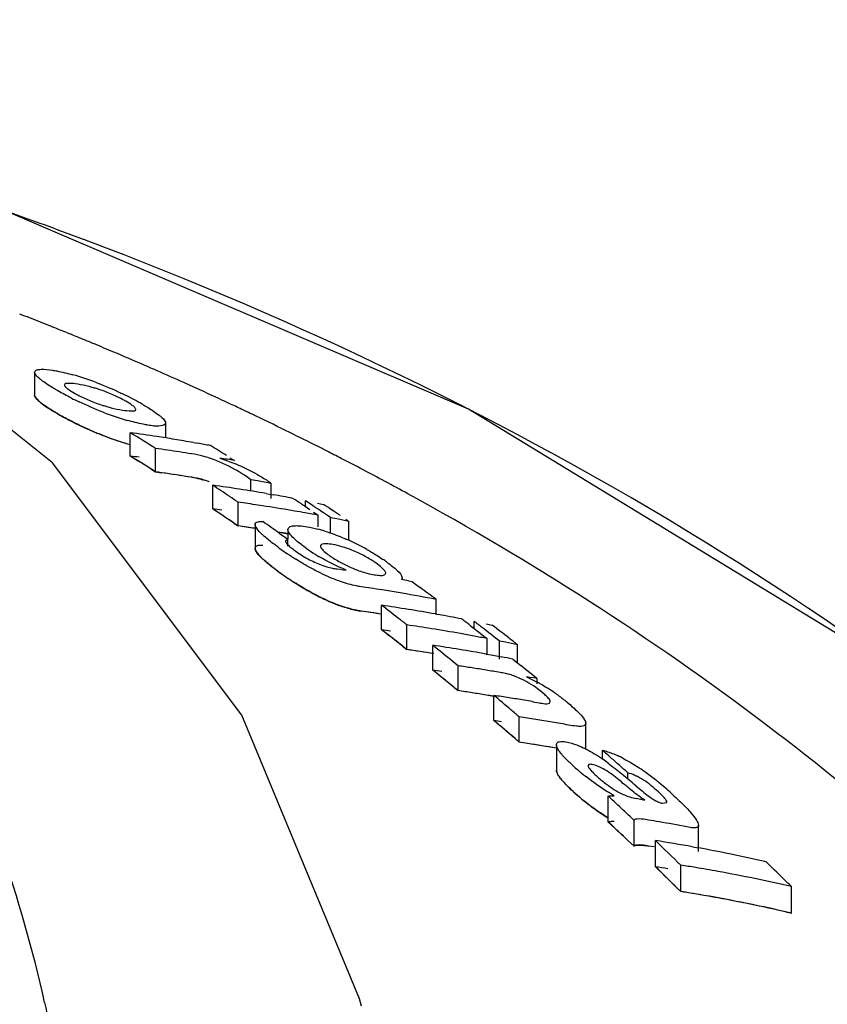
# Model space of a CAD drawing. Units: millimetres. Extents: x 14169 to 19008, y 8226 to 14920.
# Drawn here: x 15027 to 15046, y 13754 to 13777 of the extents above; entities that cross this region are included whole.
import ezdxf

# ---------------------------------------------------------------- set-up
doc = ezdxf.new("R2010")
doc.units = ezdxf.units.MM
doc.layers.add('COTAS', color=7, linetype='Continuous')
doc.styles.add('ARIAL', font='arial.ttf')
doc.dimstyles.new('Diseño_PlanosFabricacion', dxfattribs={"dimscale": 0.8, "dimtxt": 50, "dimasz": 50, "dimexe": 7, "dimexo": 7, "dimgap": 20, "dimtad": 1, "dimtih": 1, "dimtoh": 1, "dimdec": 0, "dimzin": 1, "dimdsep": 46, "dimtxsty": 'ARIAL', "dimcen": 15, "dimadec": 0, "dimazin": 0, "dimtp": 0.05, "dimtm": 0.05, "dimtfac": 1, "dimtdec": 0, "dimtofl": 0, "dimtmove": 0, "dimatfit": 3, "dimfxl": 0, "dimtolj": 1, "dimarcsym": 0})

# ---------------------------------------------------------------- blocks, each defined once
blk = doc.blocks.new('*D3')
at = {"layer": 'COTAS', "color": 0, "lineweight": -2}
for p, q in [((14969.252, 13796.897), (14617.397, 13796.897)), ((14622.997, 13756.897), (14622.997, 13113.431)), ((14622.997, 12476.347), (14622.997, 13040.558)), ((15063.102, 12436.347), (14617.397, 12436.347))]:
    blk.add_line(p, q, dxfattribs=at)
at = {"layer": 'COTAS', "color": 0}
for points in [[(14616.33, 13756.897), (14629.664, 13756.897), (14622.997, 13796.897)], [(14616.33, 12476.347), (14629.664, 12476.347), (14622.997, 12436.347)]]:
    blk.add_solid(points, dxfattribs=at)
at = {"layer": 'Defpoints', "color": 0}
for p in [(14974.852, 13796.897), (14622.997, 12436.347), (15068.702, 12436.347)]:
    blk.add_point(p, dxfattribs=at)
at = {"layer": 'COTAS', "color": 0, "insert": (14622.997, 13076.995), "char_height": 40, "attachment_point": 5, "style": 'ARIAL'}
blk.add_mtext('\\A1;1361 mm', dxfattribs=at)

msp = doc.modelspace()

# ---------------------------------------------------------------- linework, layer by layer
at = {"color": 7, "linetype": 'Continuous'}
for p, q in [((15027.515, 13766.448), (15021.69, 13771.09)), ((15029.999, 13768.627), (15029.913, 13768.665)), ((15027.092, 13768.595), (15027.092, 13768.051)), ((15032.157, 13767.642), (15032.04, 13767.697)), ((15030.197, 13767.036), (15030.197, 13767.39)), ((15029.356, 13766.608), (15029.356, 13767.161)), ((15029.957, 13766.233), (15029.957, 13766.789)), ((15030.86, 13766.927), (15030.955, 13766.911)), ((15031.721, 13766.568), (15031.827, 13766.501)), ((15034.497, 13766.48), (15034.401, 13766.53)), ((15032.002, 13760.467), (15027.515, 13766.448)), ((15032.212, 13765.78), (15032.212, 13766.048)), ((15032.374, 13766.019), (15032.212, 13766.048)), ((15031.313, 13765.355), (15031.313, 13765.916)), ((15032.697, 13765.606), (15032.697, 13765.96)), ((15032.581, 13765.719), (15032.652, 13765.707)), ((15032.652, 13765.707), (15032.75, 13765.69)), ((15031.913, 13764.952), (15031.913, 13765.515)), ((15032.494, 13765.43), (15032.382, 13765.447)), ((15033.414, 13765.473), (15033.507, 13765.41)), ((15033.507, 13765.41), (15033.507, 13765.55)), ((15033.643, 13765.46), (15033.507, 13765.55)), ((15033.507, 13765.41), (15033.614, 13765.339)), ((15033.708, 13765.416), (15033.643, 13765.46)), ((15033.794, 13765.493), (15033.869, 13765.478)), ((15033.869, 13765.478), (15033.937, 13765.464)), ((15033.704, 13765.278), (15033.813, 13765.204)), ((15033.813, 13764.934), (15033.813, 13765.204)), ((15034.107, 13764.777), (15034.107, 13765.147)), ((15034.251, 13765.119), (15034.107, 13765.147)), ((15034.465, 13765.11), (15034.538, 13765.06)), ((15032.315, 13764.992), (15032.315, 13764.425)), ((15034.538, 13764.607), (15034.538, 13765.06)), ((15032.897, 13764.777), (15032.985, 13764.715)), ((15032.985, 13764.715), (15033.095, 13764.637)), ((15033.093, 13764.869), (15033.093, 13764.637)), ((15033.095, 13764.637), (15033.038, 13764.595)), ((15033.095, 13764.476), (15033.095, 13764.637)), ((15034.258, 13763.935), (15034.331, 13763.925)), ((15034.331, 13763.925), (15034.404, 13763.916)), ((15034.404, 13763.916), (15034.476, 13763.907)), ((15035.799, 13763.723), (15035.782, 13763.682)), ((15035.951, 13763.65), (15036.036, 13763.634)), ((15036.036, 13763.634), (15036.114, 13763.576)), ((15036.114, 13763.576), (15036.226, 13763.493)), ((15035.422, 13763.42), (15035.325, 13763.436)), ((15035.313, 13762.491), (15035.313, 13763.071)), ((15036.606, 13762.862), (15036.606, 13763.21)), ((15036.581, 13762.867), (15036.662, 13762.853)), ((15035.913, 13762.024), (15035.913, 13762.607)), ((15037.414, 13762.595), (15037.507, 13762.522)), ((15037.507, 13762.522), (15037.507, 13762.691)), ((15037.794, 13762.632), (15037.937, 13762.601)), ((15037.507, 13762.522), (15037.614, 13762.44)), ((15037.614, 13762.44), (15037.736, 13762.344)), ((15037.736, 13762.344), (15037.813, 13762.284)), ((15036.526, 13761.537), (15036.526, 13762.123)), ((15036.639, 13762.033), (15036.526, 13762.123)), ((15037.813, 13761.913), (15037.813, 13762.284)), ((15038.107, 13761.798), (15038.107, 13762.225)), ((15038.251, 13762.195), (15038.107, 13762.225)), ((15038.394, 13762.165), (15038.251, 13762.195)), ((15038.537, 13762.135), (15038.394, 13762.165)), ((15038.537, 13761.699), (15038.537, 13762.135)), ((15037.794, 13761.917), (15037.914, 13761.895)), ((15037.914, 13761.895), (15038.041, 13761.872)), ((15038.041, 13761.872), (15038.147, 13761.852)), ((15037.126, 13761.05), (15037.126, 13761.639)), ((15038.426, 13761.798), (15038.538, 13761.709)), ((15038.538, 13761.709), (15038.617, 13761.645)), ((15038.829, 13761.364), (15038.745, 13761.377)), ((15038.913, 13761.35), (15038.829, 13761.364)), ((15038.997, 13761.336), (15038.913, 13761.35)), ((15038.997, 13761.21), (15038.997, 13761.336)), ((15037.976, 13760.342), (15037.976, 13760.936)), ((15038.902, 13760.787), (15039.049, 13760.762)), ((15034.787, 13753.745), (15032.002, 13760.467)), ((15038.577, 13759.828), (15038.577, 13760.427)), ((15040.155, 13759.676), (15040.155, 13760.276)), ((15039.457, 13759.767), (15039.457, 13759.164)), ((15039.457, 13759.685), (15039.356, 13759.703)), ((15040.548, 13759.421), (15040.548, 13759.636)), ((15041.148, 13758.956), (15041.148, 13759.102)), ((15040.687, 13757.936), (15040.687, 13758.548)), ((15041.484, 13758.468), (15041.549, 13758.457)), ((15041.964, 13758.38), (15042.075, 13758.403)), ((15040.767, 13757.862), (15040.687, 13757.936)), ((15041.296, 13757.364), (15041.296, 13757.98)), ((15041.972, 13757.928), (15041.89, 13757.943)), ((15040.89, 13757.746), (15040.767, 13757.862)), ((15042.823, 13757.242), (15042.823, 13757.86)), ((15041.296, 13757.364), (15041.141, 13757.51)), ((15041.803, 13756.877), (15041.803, 13757.497)), ((15041.777, 13757.345), (15041.642, 13757.368)), ((15042.681, 13757.35), (15042.823, 13757.324)), ((15042.404, 13756.29), (15042.404, 13756.915)), ((15045.028, 13755.777), (15045.028, 13756.406)), ((15034.837, 13753.571), (15034.787, 13753.745))]:
    msp.add_line(p, q, dxfattribs=at)
at = {"color": 40, "linetype": 'Continuous'}
for p, q in [((15029.857, 13766.296), (15029.957, 13766.233)), ((15029.957, 13766.233), (15030.1, 13766.213)), ((15031.813, 13765.019), (15031.913, 13764.952)), ((15032.852, 13764.809), (15033.093, 13764.768)), ((15035.813, 13762.103), (15035.913, 13762.024)), ((15037.027, 13761.131), (15037.126, 13761.05)), ((15038.477, 13759.914), (15038.577, 13759.828)), ((15040.89, 13757.746), (15040.992, 13757.651)), ((15041.141, 13757.51), (15041.296, 13757.364)), ((15042.304, 13756.388), (15042.404, 13756.29)), ((15044.891, 13755.808), (15045.028, 13755.777))]:
    msp.add_line(p, q, dxfattribs=at)
at = {"color": 7, "linetype": 'Continuous'}
for points in [[(15037.375, 13767.719), (15026.475, 13772.389), (15023.39, 13773.422)], [(15056.219, 13754.172), (15047.688, 13761.435), (15037.375, 13767.719)]]:
    msp.add_lwpolyline(points, dxfattribs=at)
for centre, radius, start, end in [((14994.748, 13682.745), 95.093, 69.36917, 72.4708), ((14997.034, 13693.308), 82.218, 68.23016, 68.82087), ((14997.242, 13693.831), 81.655, 67.96979, 68.22978), ((14997.378, 13694.167), 81.292, 67.68857, 67.96981), ((14997.502, 13694.47), 80.965, 67.48576, 67.68852), ((14997.648, 13694.822), 80.584, 67.13028, 67.48588), ((14997.878, 13695.366), 79.993, 66.59399, 67.13049), ((14998.069, 13695.808), 79.512, 66.3907, 66.59366), ((14998.289, 13696.311), 78.963, 65.8264, 66.32341), ((15026.187, 13762.11), 6.674, 69.1069, 74.2791), ((14998.468, 13696.71), 78.525, 65.66246, 65.8261), ((14998.673, 13697.162), 78.029, 65.08282, 65.6629), ((15031.938, 13775.842), 8.808, 243.1668, 244.5044), ((15025.61, 13760.64), 8.252, 63.1146, 64.6889), ((15026.212, 13761.824), 6.924, 61.2696, 63.1291), ((14998.878, 13697.604), 77.542, 64.92805, 65.08237), ((15026.777, 13762.858), 5.745, 60.0652, 61.2518), ((14998.986, 13697.835), 77.287, 64.6798, 64.9281), ((15030.698, 13772.906), 6.117, 240.0183, 241.0561), ((15031.108, 13773.851), 6.651, 248.8886, 254.1103), ((14999.147, 13698.176), 76.91, 64.42938, 64.58357), ((14999.372, 13698.644), 76.39, 63.76779, 64.42996), ((15031.111, 13773.27), 6.623, 248.7692, 254.0165), ((14993.777, 13709.087), 68.106, 57.91178, 58.50602), ((15023.804, 13726.473), 41.065, 81.334, 82.2291), ((15023.791, 13726.387), 41.152, 81.0446, 81.3342), ((15023.78, 13726.317), 41.223, 80.442, 81.0445), ((14999.721, 13699.352), 75.601, 63.1971, 63.76764), ((15024.408, 13726.329), 40.838, 81.7864, 82.1912), ((15024.4, 13726.271), 40.897, 81.3821, 81.7864), ((15023.767, 13726.239), 41.301, 80.1112, 80.4421), ((15023.751, 13726.15), 41.392, 79.553, 79.9773), ((14995.638, 13708.953), 67.982, 58.02535, 58.40272), ((14999.946, 13699.799), 75.101, 62.98929, 63.1967), ((14993.733, 13708.822), 67.884, 57.7505, 58.34772), ((15024.39, 13726.21), 40.958, 80.9784, 81.3821), ((15030.406, 13764.097), 2.597, 75.0255, 80.9787), ((15025.107, 13727.956), 39.127, 80.1094, 80.6209), ((15000.089, 13700.079), 74.786, 62.69005, 62.98935), ((15029.581, 13761.068), 5.814, 63.0464, 67.2254), ((15000.371, 13700.624), 74.173, 62.06042, 62.60746), ((15024.407, 13726.02), 40.594, 81.7356, 82.1429), ((15024.399, 13725.962), 40.653, 81.3288, 81.7356), ((15024.389, 13725.9), 40.715, 80.9227, 81.3288), ((15030.406, 13763.556), 2.583, 74.9298, 80.9229), ((15029.449, 13762.188), 4.749, 56.2488, 57.2866), ((15029.851, 13761.6), 5.217, 61.4995, 63.0461), ((15000.801, 13701.432), 73.258, 61.09683, 62.06128), ((14993.03, 13707.923), 69.49, 56.372, 56.57025), ((15025.756, 13725.864), 40.436, 81.1925, 82.1018), ((15025.735, 13725.723), 40.579, 80.2863, 81.1925), ((15025.152, 13725.7), 40.961, 79.3854, 79.8452), ((14992.94, 13707.786), 69.653, 56.17406, 56.372), ((14992.848, 13707.65), 69.817, 55.97644, 56.17406), ((15025.704, 13725.545), 40.759, 79.3835, 80.0458), ((14994.847, 13707.722), 69.444, 56.26465, 56.46329), ((14992.979, 13707.652), 69.276, 56.20298, 56.40223), ((15026.358, 13725.682), 40.218, 81.386, 82.0609), ((15026.334, 13725.527), 40.375, 80.2362, 81.2241), ((14995.035, 13707.55), 69.599, 56.04484, 56.24518), ((14995.534, 13707.631), 69.422, 56.21531, 56.41412), ((14992.887, 13707.516), 69.44, 56.00404, 56.20298), ((15026.315, 13725.411), 40.493, 79.8542, 80.2364), ((15026.3, 13725.329), 40.577, 79.3289, 79.8541), ((14994.944, 13707.414), 69.763, 55.84872, 56.04484), ((14995.443, 13707.496), 69.585, 56.01681, 56.21531), ((15026.258, 13725.114), 40.795, 78.2907, 78.7015), ((14992.795, 13707.379), 69.606, 55.80541, 56.00404), ((15026.359, 13725.377), 39.963, 81.4493, 82.0104), ((14992.319, 13707.041), 70.57, 55.09683, 55.29364), ((14992.221, 13706.901), 70.739, 54.90034, 55.09683), ((15032.782, 13761.067), 3.946, 72.4645, 75.0026), ((15026.328, 13725.18), 40.162, 80.3017, 80.6483), ((15032.225, 13759.485), 5.623, 60.7193, 66.4719), ((15039.505, 13773.734), 11.418, 234.3625, 234.8344), ((15035.951, 13767.822), 4.174, 234.4909, 237.9479), ((15033.83, 13762.561), 1.978, 73.7899, 80.5214), ((15033.803, 13762.469), 2.074, 70.8779, 73.7877), ((15038.385, 13772.14), 9.47, 234.8209, 235.9826), ((15037.72, 13771.159), 8.284, 235.9967, 236.8455), ((15037.445, 13770.739), 7.782, 236.8481, 237.6319), ((15034.827, 13766.504), 2.649, 234.3158, 242.5548), ((15036.208, 13768.225), 4.652, 237.8951, 239.3357), ((15034.449, 13765.453), 1.531, 253.6632, 258.6485), ((15034.41, 13765.262), 1.336, 258.6525, 263.4809), ((15032.938, 13760.635), 4.269, 54.3264, 55.6413), ((15039.575, 13773.2), 11.488, 234.1844, 234.6186), ((15037.951, 13770.893), 8.667, 234.5462, 237.3818), ((15035.52, 13765.95), 2.189, 250.0527, 254.3977), ((15029.146, 13724.675), 39.25, 81.3348, 81.6771), ((15029.137, 13724.618), 39.308, 80.9437, 81.3348), ((15028.513, 13724.518), 39.833, 79.238, 79.4855), ((14993.366, 13705.619), 72.016, 53.28879, 53.47739), ((15029.121, 13724.517), 39.41, 80.2454, 80.8002), ((15029.094, 13724.36), 39.57, 79.0553, 80.2449), ((14993.264, 13705.482), 72.188, 53.1005, 53.28879), ((14990.948, 13705.014), 73.068, 52.21766, 52.61408), ((15029.749, 13724.419), 39.051, 80.8658, 81.8081), ((15029.141, 13724.326), 39.025, 80.9481, 81.6216), ((15029.724, 13724.265), 39.206, 79.9269, 80.8657), ((15029.692, 13724.085), 39.389, 78.9917, 79.8078), ((14990.776, 13704.792), 73.349, 52.02008, 52.21778), ((15030.349, 13724.184), 38.824, 80.8831, 81.7594), ((14992.819, 13704.896), 72.923, 52.30023, 52.49906), ((14993.098, 13704.862), 72.914, 52.27923, 52.47814), ((14993.448, 13704.735), 72.992, 52.04818, 52.44592), ((14990.875, 13704.733), 72.875, 52.02733, 52.42582), ((15030.324, 13724.029), 38.981, 79.8673, 80.8829), ((15030.3, 13723.896), 39.116, 79.3826, 79.8676), ((15030.283, 13723.806), 39.207, 78.927, 79.3826), ((14992.926, 13704.64), 73.194, 51.8823, 52.2791), ((14990.701, 13704.51), 73.158, 51.82873, 52.02746), ((15030.959, 13723.926), 38.601, 80.7548, 81.7083), ((14993.275, 13704.513), 73.273, 51.84995, 52.04831), ((15030.347, 13723.852), 38.576, 80.7492, 81.7033), ((14990.139, 13703.989), 74.373, 50.81862, 51.30109), ((15030.934, 13723.769), 38.76, 79.8048, 80.7547), ((15030.893, 13723.546), 38.987, 78.8588, 79.2762), ((15031.564, 13723.709), 38.336, 81.1546, 81.6571), ((14991.996, 13703.853), 74.252, 50.9175, 51.10638), ((14990.093, 13703.748), 74.133, 50.62082, 51.21859), ((15031.552, 13723.63), 38.416, 80.6531, 81.1546), ((15031.538, 13723.546), 38.501, 80.1526, 80.6531), ((15037.885, 13759.779), 1.716, 75.1515, 78.0569), ((15037.928, 13759.947), 1.543, 70.3677, 75.0913), ((14991.879, 13703.71), 74.437, 50.72893, 50.9175), ((15036.802, 13757.174), 4.631, 60.6345, 61.7031), ((15036.753, 13757.084), 4.733, 55.8241, 60.6447), ((15031.563, 13723.379), 38.08, 81.0931, 81.599), ((15031.55, 13723.299), 38.16, 80.5881, 81.093), ((15031.54, 13723.234), 38.226, 80.3063, 80.5882), ((14989.321, 13703), 75.657, 49.579, 49.9764), ((15032.412, 13723.336), 38.009, 81.0354, 81.5816), ((15037.252, 13758.742), 2.936, 50.1934, 53.2213), ((15036.929, 13757.344), 4.42, 54.0231, 55.8259), ((15032.398, 13723.249), 38.097, 80.4903, 81.0354), ((15032.386, 13723.177), 38.171, 80.1703, 80.4904), ((14989.124, 13702.768), 75.961, 49.38097, 49.57913), ((14989.298, 13702.79), 75.377, 49.57443, 49.77438), ((15033.01, 13723.063), 37.776, 80.9277, 81.5264), ((15032.995, 13722.967), 37.873, 80.3303, 80.9277), ((15032.977, 13722.865), 37.977, 79.7343, 80.3303), ((14989.165, 13702.635), 75.581, 49.37484, 49.57443), ((14989.032, 13702.48), 75.786, 49.17561, 49.37484), ((15033.009, 13722.728), 37.516, 80.8627, 81.4657), ((15032.994, 13722.631), 37.614, 80.2611, 80.8627), ((15038.238, 13756.114), 4.038, 55.0142, 58.4293), ((14989.798, 13701.975), 76.814, 48.44824, 48.64785), ((15037.602, 13755.201), 5.151, 53.2667, 55.0446), ((14989.659, 13701.818), 77.024, 48.24901, 48.44824), ((15039.75, 13756.985), 2.777, 62.751, 65.0138), ((14989.518, 13701.66), 77.236, 48.05014, 48.24901), ((15043.898, 13763.762), 6.046, 228.0555, 230.5074), ((15043.824, 13763.672), 5.929, 230.5112, 231.916), ((15025.762, 13740.544), 23.995, 50.0201, 50.559), ((15038.474, 13754.784), 5.322, 54.6839, 56.9499), ((15038.083, 13754.237), 5.995, 51.6077, 54.6543), ((15042.509, 13761.308), 3.1, 227.892, 233.0199), ((15034.078, 13750.387), 10.959, 50.4476, 51.2454), ((15024.675, 13738.991), 25.733, 50.1994, 50.4619), ((15014.432, 13726.975), 41.672, 49.7799, 50.0701), ((15037.633, 13753.661), 6.726, 50.6313, 51.6475), ((15037.278, 13753.231), 7.283, 48.8128, 50.6159), ((15043.936, 13763.163), 6.077, 227.8447, 229.7924), ((15043.864, 13761.575), 3.752, 230.8306, 233.7965), ((15036.53, 13752.377), 8.419, 47.5604, 48.8146), ((15043.857, 13763.069), 5.954, 229.7929, 231.705), ((14987.5, 13700.944), 78.404, 47.08072, 47.28339), ((14987.348, 13700.781), 78.626, 46.87844, 47.08072), ((15035.022, 13721.939), 37.096, 79.9683, 80.172), ((14987.196, 13700.618), 78.849, 46.67654, 46.87844), ((15035.633, 13721.706), 36.772, 80.203, 80.5942), ((15035.606, 13721.557), 36.924, 79.0331, 80.0725), ((14987.22, 13700.468), 78.493, 46.61161, 46.86269), ((14986.493, 13699.881), 79.868, 45.56925, 46.16933), ((15036.219, 13721.433), 36.494, 79.8015, 81.1987), ((15036.171, 13721.165), 36.766, 78.4125, 79.5757), ((15036.117, 13720.905), 37.031, 77.0317, 78.4121), ((14989.051, 13699.692), 79.686, 45.57559, 45.97768), ((14986.374, 13699.586), 79.716, 45.34266, 45.94618), ((15036.83, 13721.189), 36.158, 80.5636, 81.1321), ((15036.81, 13721.072), 36.277, 79.7243, 80.5635), ((15036.745, 13720.723), 36.631, 76.9308, 79.7207), ((14988.812, 13699.449), 80.027, 45.37525, 45.57573), ((15036.817, 13720.766), 35.96, 79.6436, 81.0621), ((15036.771, 13720.514), 36.216, 78.2333, 79.6435), ((15036.711, 13720.229), 36.508, 76.8319, 78.2331)]:
    msp.add_arc(centre, radius, start, end, dxfattribs=at)
at = {"color": 40, "linetype": 'Continuous'}
for centre, radius, start, end in [((15031.279, 13773.916), 7.282, 240.0271, 242.4113), ((15031.59, 13774.51), 7.953, 242.4128, 245.7326), ((14993.734, 13708.822), 67.883, 57.85008, 58.34768), ((15023.809, 13726.209), 40.778, 81.8811, 82.1816), ((15024.396, 13725.941), 40.674, 80.9225, 81.9388), ((14992.887, 13707.516), 69.44, 55.90461, 56.40186), ((15025.762, 13725.596), 40.145, 81.7469, 82.0522), ((15026.361, 13725.395), 39.944, 81.7036, 82.0105), ((15026.355, 13725.354), 39.986, 81.4285, 81.7036), ((15038.601, 13771.849), 9.822, 234.1816, 235.1725), ((15038.096, 13771.122), 8.938, 235.1671, 236.5369), ((15037.574, 13770.335), 7.992, 236.5504, 237.2667), ((15037.297, 13769.902), 7.479, 237.2601, 238.7288), ((15036.897, 13769.244), 6.708, 238.7265, 240.2986), ((15035.51, 13766.41), 3.549, 249.4462, 251.1127), ((15035.139, 13765.051), 2.139, 259.4998, 261.6295), ((15029.141, 13724.324), 39.028, 80.9007, 81.6215), ((14990.817, 13704.659), 72.969, 51.92798, 52.42555), ((15029.755, 13724.143), 38.749, 81.4366, 81.7532), ((15030.354, 13723.901), 38.526, 81.3851, 81.7036), ((15030.344, 13723.832), 38.597, 80.7825, 81.385), ((14990.093, 13703.748), 74.132, 50.7205, 51.21853), ((15030.966, 13723.647), 38.296, 81.3311, 81.6515), ((15031.566, 13723.398), 38.06, 81.3459, 81.599), ((15031.548, 13723.285), 38.174, 80.3359, 81.3454), ((14989.165, 13702.635), 75.581, 49.2751, 49.77396), ((15032.414, 13723.024), 37.729, 81.2469, 81.5221), ((15033.013, 13722.751), 37.492, 81.1641, 81.4658), ((15032.992, 13722.622), 37.623, 80.105, 81.1634), ((15043.935, 13763.16), 6.074, 227.8313, 232.6941), ((15043.777, 13762.951), 5.812, 232.6874, 234.5159), ((15043.53, 13762.606), 5.388, 234.5216, 235.6949), ((15043.203, 13762.123), 4.805, 235.6682, 238.4161), ((14987.392, 13700.651), 78.243, 46.86272, 47.06653), ((14987.175, 13700.42), 78.56, 46.61088, 46.76097), ((14986.374, 13699.586), 79.716, 45.4433, 45.94612), ((15036.231, 13721.16), 36.148, 80.6615, 81.1316), ((15036.829, 13720.843), 35.882, 80.5891, 81.0628), ((15036.763, 13720.467), 36.264, 77.2957, 80.5821), ((15036.694, 13720.153), 36.585, 77.053, 77.2988)]:
    msp.add_arc(centre, radius, start, end, dxfattribs=at)
at = {"color": 7, "linetype": 'Continuous'}
for points, knots in [([(15027.327, 13753.664), (15026.78, 13756.129), (15025.134, 13760.927), (15020.494, 13767.165), (15013.737, 13771.869), (15008.361, 13773.757), (15005.453, 13774.476)], [0, 0, 0, 0, 0.237404, 0.470031, 0.718481, 1, 1, 1, 1]), ([(15055.119, 13755.23), (15051.439, 13758.769), (15042.955, 13765.221), (15033.363, 13769.816), (15028.254, 13771.74)], [0, 0, 0, 0, 0.483263, 1, 1, 1, 1]), ([(15027.145, 13768.649), (15027.151, 13768.651), (15027.164, 13768.655), (15027.176, 13768.657), (15027.183, 13768.659)], [0, 0, 0, 0, 0.474502, 1, 1, 1, 1]), ([(15027.183, 13768.659), (15027.204, 13768.662), (15027.314, 13768.671), (15027.424, 13768.657), (15027.512, 13768.643)], [0, 0, 0, 0, 0.191782, 1, 1, 1, 1]), ([(15027.512, 13768.643), (15027.548, 13768.637), (15027.711, 13768.608), (15027.872, 13768.569), (15027.995, 13768.534)], [0, 0, 0, 0, 0.221678, 1, 1, 1, 1]), ([(15027.097, 13768.57), (15027.096, 13768.574), (15027.093, 13768.582), (15027.092, 13768.591), (15027.092, 13768.595)], [0, 0, 0, 0, 0.528119, 1, 1, 1, 1]), ([(15027.281, 13768.386), (15027.258, 13768.403), (15027.191, 13768.457), (15027.118, 13768.515), (15027.097, 13768.57)], [0, 0, 0, 0, 0.324535, 1, 1, 1, 1]), ([(15027.641, 13768.154), (15027.607, 13768.174), (15027.484, 13768.246), (15027.363, 13768.324), (15027.281, 13768.386)], [0, 0, 0, 0, 0.276894, 1, 1, 1, 1]), ([(15028.112, 13768.309), (15028.041, 13768.321), (15027.963, 13768.336), (15027.8, 13768.327), (15027.8, 13768.292)], [0, 0, 0, 0, 0.678253, 1, 1, 1, 1]), ([(15027.8, 13768.292), (15027.8, 13768.288), (15027.807, 13768.261), (15027.829, 13768.241), (15027.846, 13768.226)], [0, 0, 0, 0, 0.171884, 1, 1, 1, 1]), ([(15027.846, 13768.226), (15027.857, 13768.216), (15027.917, 13768.169), (15027.982, 13768.13), (15028.034, 13768.1)], [0, 0, 0, 0, 0.203216, 1, 1, 1, 1]), ([(15028.484, 13768.227), (15028.45, 13768.237), (15028.327, 13768.27), (15028.203, 13768.295), (15028.112, 13768.309)], [0, 0, 0, 0, 0.280417, 1, 1, 1, 1]), ([(15028.89, 13768.085), (15028.789, 13768.128), (15028.654, 13768.177), (15028.517, 13768.218), (15028.484, 13768.227)], [0, 0, 0, 0, 0.762575, 1, 1, 1, 1]), ([(15027.097, 13768.026), (15027.096, 13768.03), (15027.093, 13768.038), (15027.092, 13768.046), (15027.092, 13768.05)], [0, 0, 0, 0, 0.528149, 1, 1, 1, 1]), ([(15027.281, 13767.84), (15027.258, 13767.857), (15027.192, 13767.911), (15027.118, 13767.97), (15027.097, 13768.026)], [0, 0, 0, 0, 0.324182, 1, 1, 1, 1]), ([(15028.034, 13768.1), (15028.061, 13768.085), (15028.179, 13768.02), (15028.301, 13767.962), (15028.397, 13767.922)], [0, 0, 0, 0, 0.227218, 1, 1, 1, 1]), ([(15028.397, 13767.922), (15028.498, 13767.88), (15028.633, 13767.831), (15028.77, 13767.79), (15028.803, 13767.78)], [0, 0, 0, 0, 0.762322, 1, 1, 1, 1]), ([(15029.251, 13767.907), (15029.225, 13767.923), (15029.107, 13767.988), (15028.985, 13768.045), (15028.89, 13768.085)], [0, 0, 0, 0, 0.227094, 1, 1, 1, 1]), ([(15029.442, 13767.78), (15029.43, 13767.791), (15029.37, 13767.838), (15029.304, 13767.877), (15029.251, 13767.907)], [0, 0, 0, 0, 0.203637, 1, 1, 1, 1]), ([(15027.641, 13767.607), (15027.607, 13767.627), (15027.484, 13767.7), (15027.364, 13767.778), (15027.281, 13767.84)], [0, 0, 0, 0, 0.276792, 1, 1, 1, 1]), ([(15028.803, 13767.78), (15028.837, 13767.771), (15028.959, 13767.738), (15029.084, 13767.713), (15029.174, 13767.699)], [0, 0, 0, 0, 0.28056, 1, 1, 1, 1]), ([(15029.174, 13767.699), (15029.246, 13767.688), (15029.323, 13767.672), (15029.488, 13767.678), (15029.488, 13767.713)], [0, 0, 0, 0, 0.678916, 1, 1, 1, 1]), ([(15029.488, 13767.713), (15029.488, 13767.718), (15029.481, 13767.745), (15029.459, 13767.765), (15029.442, 13767.78)], [0, 0, 0, 0, 0.170115, 1, 1, 1, 1]), ([(15029.644, 13767.837), (15029.679, 13767.818), (15029.802, 13767.745), (15029.923, 13767.666), (15030.006, 13767.603)], [0, 0, 0, 0, 0.276321, 1, 1, 1, 1]), ([(15028.147, 13767.343), (15028.111, 13767.36), (15027.973, 13767.427), (15027.837, 13767.498), (15027.738, 13767.553)], [0, 0, 0, 0, 0.261743, 1, 1, 1, 1]), ([(15029.774, 13767.342), (15029.738, 13767.348), (15029.574, 13767.378), (15029.412, 13767.418), (15029.287, 13767.454)], [0, 0, 0, 0, 0.22131, 1, 1, 1, 1]), ([(15030.006, 13767.603), (15030.029, 13767.586), (15030.096, 13767.531), (15030.17, 13767.471), (15030.191, 13767.415)], [0, 0, 0, 0, 0.323398, 1, 1, 1, 1]), ([(15030.196, 13767.39), (15030.195, 13767.344), (15029.992, 13767.296), (15029.874, 13767.326), (15029.774, 13767.342)], [0, 0, 0, 0, 0.310668, 1, 1, 1, 1]), ([(15030.191, 13767.415), (15030.193, 13767.411), (15030.195, 13767.403), (15030.196, 13767.394), (15030.196, 13767.39)], [0, 0, 0, 0, 0.529046, 1, 1, 1, 1]), ([(15031.834, 13766.291), (15031.651, 13766.393), (15031.401, 13766.51), (15031.138, 13766.589), (15031.077, 13766.606)], [0, 0, 0, 0, 0.767031, 1, 1, 1, 1]), ([(15051.816, 13753.664), (15049.602, 13755.984), (15044.679, 13760.368), (15039.145, 13763.943), (15036.209, 13765.564)], [0, 0, 0, 0, 0.488716, 1, 1, 1, 1]), ([(15032.315, 13764.992), (15032.315, 13764.998), (15032.317, 13765.011), (15032.324, 13765.022), (15032.328, 13765.027)], [0, 0, 0, 0, 0.506957, 1, 1, 1, 1]), ([(15032.54, 13764.7), (15032.52, 13764.718), (15032.453, 13764.779), (15032.39, 13764.844), (15032.354, 13764.898)], [0, 0, 0, 0, 0.286217, 1, 1, 1, 1]), ([(15033.093, 13764.869), (15033.093, 13764.907), (15033.161, 13764.95), (15033.215, 13764.955), (15033.235, 13764.956)], [0, 0, 0, 0, 0.657335, 1, 1, 1, 1]), ([(15033.311, 13764.959), (15033.329, 13764.959), (15033.409, 13764.955), (15033.487, 13764.944), (15033.548, 13764.934)], [0, 0, 0, 0, 0.225569, 1, 1, 1, 1]), ([(15032.853, 13764.455), (15032.824, 13764.475), (15032.717, 13764.554), (15032.612, 13764.636), (15032.54, 13764.7)], [0, 0, 0, 0, 0.267246, 1, 1, 1, 1]), ([(15033.176, 13764.719), (15033.163, 13764.733), (15033.128, 13764.777), (15033.094, 13764.83), (15033.093, 13764.869)], [0, 0, 0, 0, 0.320861, 1, 1, 1, 1]), ([(15033.527, 13764.424), (15033.491, 13764.45), (15033.369, 13764.54), (15033.248, 13764.637), (15033.176, 13764.719)], [0, 0, 0, 0, 0.2847, 1, 1, 1, 1]), ([(15033.971, 13764.829), (15034.011, 13764.816), (15034.18, 13764.76), (15034.345, 13764.695), (15034.47, 13764.641)], [0, 0, 0, 0, 0.237025, 1, 1, 1, 1]), ([(15033.038, 13764.595), (15033.038, 13764.588), (15033.05, 13764.548), (15033.081, 13764.517), (15033.105, 13764.494)], [0, 0, 0, 0, 0.176358, 1, 1, 1, 1]), ([(15033.865, 13764.476), (15033.865, 13764.471), (15033.867, 13764.457), (15033.873, 13764.445), (15033.876, 13764.439)], [0, 0, 0, 0, 0.448247, 1, 1, 1, 1]), ([(15033.876, 13764.439), (15033.88, 13764.432), (15033.903, 13764.398), (15033.933, 13764.37), (15033.957, 13764.348)], [0, 0, 0, 0, 0.199295, 1, 1, 1, 1]), ([(15034.156, 13764.513), (15034.131, 13764.517), (15034.05, 13764.528), (15033.963, 13764.539), (15033.908, 13764.521)], [0, 0, 0, 0, 0.304313, 1, 1, 1, 1]), ([(15034.861, 13764.265), (15034.768, 13764.313), (15034.642, 13764.37), (15034.513, 13764.418), (15034.483, 13764.429)], [0, 0, 0, 0, 0.762459, 1, 1, 1, 1]), ([(15032.54, 13764.132), (15032.519, 13764.15), (15032.45, 13764.214), (15032.383, 13764.284), (15032.347, 13764.341)], [0, 0, 0, 0, 0.289048, 1, 1, 1, 1]), ([(15034.072, 13764.257), (15034.096, 13764.24), (15034.2, 13764.168), (15034.31, 13764.105), (15034.396, 13764.059)], [0, 0, 0, 0, 0.229134, 1, 1, 1, 1]), ([(15035.182, 13764.071), (15035.159, 13764.087), (15035.056, 13764.158), (15034.947, 13764.22), (15034.861, 13764.265)], [0, 0, 0, 0, 0.228384, 1, 1, 1, 1]), ([(15034.975, 13764.39), (15035.009, 13764.371), (15035.135, 13764.299), (15035.258, 13764.22), (15035.347, 13764.16)], [0, 0, 0, 0, 0.261683, 1, 1, 1, 1]), ([(15032.853, 13763.884), (15032.824, 13763.905), (15032.717, 13763.984), (15032.613, 13764.067), (15032.54, 13764.132)], [0, 0, 0, 0, 0.267164, 1, 1, 1, 1]), ([(15033.772, 13763.882), (15033.728, 13763.905), (15033.561, 13763.994), (15033.398, 13764.091), (15033.279, 13764.166)], [0, 0, 0, 0, 0.259071, 1, 1, 1, 1]), ([(15033.606, 13764.153), (15033.708, 13764.101), (15033.844, 13764.04), (15033.985, 13763.994), (15034.018, 13763.984)], [0, 0, 0, 0, 0.768418, 1, 1, 1, 1]), ([(15035.414, 13763.83), (15035.414, 13763.839), (15035.397, 13763.892), (15035.355, 13763.931), (15035.321, 13763.961)], [0, 0, 0, 0, 0.165729, 1, 1, 1, 1]), ([(15035.428, 13764.103), (15035.506, 13764.047), (15035.634, 13763.949), (15035.756, 13763.832), (15035.785, 13763.773)], [0, 0, 0, 0, 0.591696, 1, 1, 1, 1]), ([(15034.338, 13763.636), (15034.291, 13763.652), (15034.099, 13763.724), (15033.911, 13763.811), (15033.772, 13763.882)], [0, 0, 0, 0, 0.24043, 1, 1, 1, 1]), ([(15035.109, 13763.801), (15035.129, 13763.797), (15035.198, 13763.787), (15035.268, 13763.778), (15035.319, 13763.781)], [0, 0, 0, 0, 0.2798, 1, 1, 1, 1]), ([(15035.319, 13763.781), (15035.332, 13763.781), (15035.366, 13763.782), (15035.413, 13763.806), (15035.414, 13763.83)], [0, 0, 0, 0, 0.350737, 1, 1, 1, 1]), ([(15033.771, 13763.309), (15033.728, 13763.331), (15033.56, 13763.42), (15033.397, 13763.518), (15033.279, 13763.594)], [0, 0, 0, 0, 0.259054, 1, 1, 1, 1]), ([(15034.828, 13763.512), (15034.791, 13763.517), (15034.625, 13763.546), (15034.462, 13763.592), (15034.338, 13763.636)], [0, 0, 0, 0, 0.21803, 1, 1, 1, 1]), ([(15034.338, 13763.06), (15034.291, 13763.076), (15034.098, 13763.15), (15033.911, 13763.237), (15033.771, 13763.309)], [0, 0, 0, 0, 0.240459, 1, 1, 1, 1]), ([(15034.828, 13762.935), (15034.791, 13762.941), (15034.625, 13762.97), (15034.462, 13763.016), (15034.338, 13763.06)], [0, 0, 0, 0, 0.218005, 1, 1, 1, 1]), ([(15039.01, 13761.094), (15038.88, 13761.191), (15038.693, 13761.301), (15038.495, 13761.382), (15038.446, 13761.4)], [0, 0, 0, 0, 0.758048, 1, 1, 1, 1]), ([(15039.049, 13760.762), (15039.07, 13760.758), (15039.141, 13760.746), (15039.215, 13760.731), (15039.266, 13760.742)], [0, 0, 0, 0, 0.286763, 1, 1, 1, 1]), ([(15039.311, 13760.784), (15039.311, 13760.791), (15039.309, 13760.807), (15039.302, 13760.821), (15039.298, 13760.829)], [0, 0, 0, 0, 0.44115, 1, 1, 1, 1]), ([(15039.961, 13760.551), (15039.978, 13760.535), (15040.036, 13760.475), (15040.092, 13760.412), (15040.123, 13760.361)], [0, 0, 0, 0, 0.282326, 1, 1, 1, 1]), ([(15039.985, 13760.204), (15039.967, 13760.205), (15039.886, 13760.21), (15039.807, 13760.223), (15039.745, 13760.234)], [0, 0, 0, 0, 0.228415, 1, 1, 1, 1]), ([(15040.152, 13760.277), (15040.153, 13760.252), (15040.095, 13760.192), (15040.026, 13760.203), (15039.985, 13760.204)], [0, 0, 0, 0, 0.380692, 1, 1, 1, 1]), ([(15039.49, 13759.827), (15039.5, 13759.833), (15039.563, 13759.853), (15039.63, 13759.844), (15039.683, 13759.836)], [0, 0, 0, 0, 0.186312, 1, 1, 1, 1]), ([(15039.683, 13759.836), (15039.707, 13759.832), (15039.817, 13759.809), (15039.924, 13759.773), (15040.004, 13759.738)], [0, 0, 0, 0, 0.217246, 1, 1, 1, 1]), ([(15039.605, 13759.515), (15039.59, 13759.532), (15039.539, 13759.592), (15039.491, 13759.657), (15039.47, 13759.709)], [0, 0, 0, 0, 0.28912, 1, 1, 1, 1]), ([(15039.857, 13759.265), (15039.834, 13759.286), (15039.747, 13759.366), (15039.662, 13759.449), (15039.605, 13759.515)], [0, 0, 0, 0, 0.265361, 1, 1, 1, 1]), ([(15040.548, 13759.636), (15040.577, 13759.63), (15040.705, 13759.595), (15040.829, 13759.546), (15040.923, 13759.502)], [0, 0, 0, 0, 0.220871, 1, 1, 1, 1]), ([(15040.303, 13759.301), (15040.291, 13759.303), (15040.261, 13759.308), (15040.208, 13759.296), (15040.208, 13759.275)], [0, 0, 0, 0, 0.371934, 1, 1, 1, 1]), ([(15040.208, 13759.275), (15040.208, 13759.25), (15040.245, 13759.194), (15040.284, 13759.15), (15040.309, 13759.124)], [0, 0, 0, 0, 0.408483, 1, 1, 1, 1]), ([(15039.464, 13759.125), (15039.462, 13759.132), (15039.459, 13759.145), (15039.458, 13759.158), (15039.458, 13759.164)], [0, 0, 0, 0, 0.524278, 1, 1, 1, 1]), ([(15039.605, 13758.909), (15039.588, 13758.929), (15039.534, 13758.995), (15039.481, 13759.067), (15039.464, 13759.125)], [0, 0, 0, 0, 0.296344, 1, 1, 1, 1]), ([(15041.38, 13759.012), (15041.36, 13759.022), (15041.285, 13759.058), (15041.207, 13759.087), (15041.148, 13759.102)], [0, 0, 0, 0, 0.274891, 1, 1, 1, 1]), ([(15040.828, 13758.559), (15040.769, 13758.592), (15040.54, 13758.728), (15040.322, 13758.883), (15040.167, 13759.005)], [0, 0, 0, 0, 0.256448, 1, 1, 1, 1]), ([(15040.644, 13758.832), (15040.759, 13758.745), (15040.919, 13758.642), (15041.093, 13758.568), (15041.136, 13758.552)], [0, 0, 0, 0, 0.760291, 1, 1, 1, 1]), ([(15041.833, 13758.687), (15041.801, 13758.716), (15041.662, 13758.839), (15041.508, 13758.947), (15041.38, 13759.012)], [0, 0, 0, 0, 0.228786, 1, 1, 1, 1]), ([(15041.549, 13758.457), (15041.511, 13758.48), (15041.371, 13758.573), (15041.243, 13758.682), (15041.147, 13758.761)], [0, 0, 0, 0, 0.263132, 1, 1, 1, 1]), ([(15040.684, 13758.032), (15040.638, 13758.061), (15040.46, 13758.175), (15040.29, 13758.299), (15040.167, 13758.396)], [0, 0, 0, 0, 0.257543, 1, 1, 1, 1]), ([(15041.136, 13758.552), (15041.155, 13758.545), (15041.227, 13758.52), (15041.3, 13758.5), (15041.354, 13758.491)], [0, 0, 0, 0, 0.277276, 1, 1, 1, 1]), ([(15041.816, 13758.439), (15041.83, 13758.432), (15041.877, 13758.408), (15041.927, 13758.387), (15041.964, 13758.38)], [0, 0, 0, 0, 0.281031, 1, 1, 1, 1]), ([(15042.075, 13758.403), (15042.078, 13758.423), (15042.046, 13758.472), (15042.015, 13758.51), (15041.993, 13758.533)], [0, 0, 0, 0, 0.388491, 1, 1, 1, 1]), ([(15041.642, 13757.984), (15041.618, 13757.988), (15041.528, 13758.001), (15041.436, 13758.013), (15041.37, 13758.008)], [0, 0, 0, 0, 0.26919, 1, 1, 1, 1]), ([(15042.824, 13757.859), (15042.824, 13757.846), (15042.809, 13757.807), (15042.726, 13757.792), (15042.667, 13757.8), (15042.631, 13757.807)], [0, 0, 0, 0, 0.174723, 0.501152, 1, 1, 1, 1]), ([(15041.642, 13757.368), (15041.618, 13757.372), (15041.528, 13757.384), (15041.436, 13757.396), (15041.37, 13757.392)], [0, 0, 0, 0, 0.269206, 1, 1, 1, 1]), ([(15027.327, 13753.664), (15027.405, 13753.314), (15027.504, 13752.505), (15027.539, 13751.693), (15027.545, 13751.238)], [0, 0, 0, 0, 0.44108, 1, 1, 1, 1])]:
    msp.add_open_spline(points, degree=3, knots=knots, dxfattribs=at)
for points in [[(15027.092, 13768.595), (15027.093, 13768.62), (15027.121, 13768.641), (15027.145, 13768.649)], [(15027.962, 13767.982), (15027.854, 13768.037), (15027.747, 13768.094), (15027.641, 13768.154)], [(15028.567, 13768.345), (15028.761, 13768.271), (15028.951, 13768.189), (15029.138, 13768.1)], [(15028.713, 13767.646), (15028.521, 13767.72), (15028.332, 13767.803), (15028.147, 13767.891)], [(15028.713, 13767.096), (15028.521, 13767.17), (15028.332, 13767.254), (15028.147, 13767.343)], [(15031.483, 13766.56), (15031.601, 13766.522), (15031.717, 13766.477), (15031.831, 13766.429)], [(15032.015, 13766.184), (15031.956, 13766.222), (15031.896, 13766.257), (15031.834, 13766.291)], [(15032.212, 13766.048), (15032.172, 13766.079), (15032.13, 13766.108), (15032.087, 13766.137)], [(15032.341, 13766.185), (15032.424, 13766.14), (15032.505, 13766.093), (15032.585, 13766.041)], [(15032.585, 13766.041), (15032.624, 13766.016), (15032.662, 13765.99), (15032.697, 13765.96)], [(15032.354, 13764.898), (15032.335, 13764.926), (15032.315, 13764.958), (15032.315, 13764.992)], [(15032.328, 13765.027), (15032.343, 13765.043), (15032.366, 13765.05), (15032.387, 13765.053)], [(15032.387, 13765.053), (15032.424, 13765.06), (15032.462, 13765.058), (15032.499, 13765.055)], [(15033.235, 13764.956), (15033.26, 13764.959), (15033.286, 13764.959), (15033.311, 13764.959)], [(15033.548, 13764.934), (15033.634, 13764.92), (15033.719, 13764.9), (15033.803, 13764.878)], [(15032.347, 13764.341), (15032.331, 13764.366), (15032.315, 13764.395), (15032.315, 13764.425)], [(15033.105, 13764.494), (15033.13, 13764.47), (15033.156, 13764.448), (15033.183, 13764.426)], [(15033.183, 13764.426), (15033.216, 13764.401), (15033.249, 13764.377), (15033.282, 13764.353)], [(15033.908, 13764.521), (15033.889, 13764.515), (15033.866, 13764.497), (15033.865, 13764.476)], [(15034.476, 13763.907), (15034.254, 13763.992), (15034.041, 13764.102), (15033.836, 13764.223)], [(15033.957, 13764.348), (15033.994, 13764.315), (15034.033, 13764.286), (15034.072, 13764.257)], [(15034.396, 13764.059), (15034.518, 13763.996), (15034.644, 13763.938), (15034.773, 13763.892)], [(15035.321, 13763.961), (15035.277, 13764.001), (15035.23, 13764.036), (15035.182, 13764.071)], [(15034.931, 13763.841), (15034.99, 13763.825), (15035.049, 13763.811), (15035.109, 13763.801)], [(15035.785, 13763.773), (15035.793, 13763.757), (15035.799, 13763.74), (15035.798, 13763.723)], [(15038.24, 13761.458), (15038.201, 13761.466), (15038.162, 13761.473), (15038.122, 13761.48)], [(15038.745, 13761.377), (15038.831, 13761.338), (15038.915, 13761.296), (15038.998, 13761.252)], [(15039.225, 13760.915), (15039.195, 13760.944), (15039.163, 13760.971), (15039.131, 13760.998)], [(15039.298, 13760.829), (15039.279, 13760.862), (15039.252, 13760.889), (15039.225, 13760.915)], [(15039.526, 13760.92), (15039.595, 13760.87), (15039.663, 13760.817), (15039.729, 13760.762)], [(15039.266, 13760.742), (15039.286, 13760.746), (15039.309, 13760.763), (15039.311, 13760.784)], [(15039.729, 13760.762), (15039.809, 13760.695), (15039.887, 13760.625), (15039.961, 13760.551)], [(15040.123, 13760.361), (15040.138, 13760.335), (15040.151, 13760.307), (15040.152, 13760.277)], [(15039.458, 13759.767), (15039.458, 13759.79), (15039.47, 13759.815), (15039.49, 13759.827)], [(15039.47, 13759.709), (15039.463, 13759.728), (15039.458, 13759.748), (15039.458, 13759.767)], [(15040.004, 13759.738), (15040.125, 13759.687), (15040.24, 13759.623), (15040.352, 13759.555)], [(15040.428, 13759.262), (15040.388, 13759.278), (15040.346, 13759.294), (15040.303, 13759.301)], [(15040.683, 13759.329), (15040.793, 13759.247), (15040.9, 13759.162), (15041.006, 13759.075)], [(15041.021, 13759.454), (15041.144, 13759.391), (15041.262, 13759.32), (15041.377, 13759.245)], [(15040.309, 13759.124), (15040.348, 13759.084), (15040.389, 13759.046), (15040.431, 13759.008)], [(15040.606, 13759.173), (15040.549, 13759.207), (15040.489, 13759.237), (15040.428, 13759.262)], [(15040.938, 13758.933), (15040.832, 13759.018), (15040.724, 13759.104), (15040.606, 13759.173)], [(15039.705, 13758.802), (15039.671, 13758.837), (15039.637, 13758.873), (15039.605, 13758.909)], [(15039.857, 13758.658), (15039.805, 13758.705), (15039.754, 13758.753), (15039.705, 13758.802)], [(15041.341, 13758.794), (15041.392, 13758.751), (15041.443, 13758.708), (15041.494, 13758.666)], [(15041.993, 13758.533), (15041.942, 13758.588), (15041.887, 13758.637), (15041.833, 13758.687)], [(15042.211, 13758.59), (15042.318, 13758.492), (15042.423, 13758.393), (15042.523, 13758.289)], [(15040.687, 13758.548), (15040.715, 13758.556), (15040.746, 13758.561), (15040.775, 13758.561)], [(15040.775, 13758.561), (15040.793, 13758.562), (15040.811, 13758.561), (15040.828, 13758.559)], [(15041.648, 13758.547), (15041.702, 13758.508), (15041.757, 13758.47), (15041.816, 13758.439)], [(15042.523, 13758.289), (15042.556, 13758.255), (15042.588, 13758.221), (15042.62, 13758.185)], [(15042.62, 13758.185), (15042.665, 13758.135), (15042.708, 13758.083), (15042.747, 13758.028)], [(15041.37, 13758.008), (15041.343, 13758.007), (15041.308, 13758.003), (15041.296, 13757.98)], [(15042.747, 13758.028), (15042.77, 13757.995), (15042.791, 13757.962), (15042.807, 13757.926)], [(15042.807, 13757.926), (15042.816, 13757.905), (15042.825, 13757.882), (15042.824, 13757.859)], [(15041.37, 13757.392), (15041.343, 13757.39), (15041.308, 13757.387), (15041.296, 13757.364)]]:
    msp.add_open_spline(points, degree=3, dxfattribs=at)
at = {"color": 40, "linetype": 'Continuous'}
for points, knots in [([(15027.092, 13768.059), (15027.091, 13768.05), (15027.095, 13768.018), (15027.144, 13767.95), (15027.259, 13767.851), (15027.358, 13767.783), (15027.407, 13767.751)], [0, 0, 0, 0, 0.143511, 0.445801, 0.748092, 1, 1, 1, 1]), ([(15027.407, 13767.751), (15027.417, 13767.744), (15027.487, 13767.699), (15027.566, 13767.651), (15027.641, 13767.607)], [0, 0, 0, 0, 0.142857, 1, 1, 1, 1]), ([(15028.321, 13767.26), (15028.368, 13767.239), (15028.51, 13767.177), (15028.746, 13767.081), (15029.025, 13766.981), (15029.228, 13766.918), (15029.335, 13766.888), (15029.356, 13766.882)], [0, 0, 0, 0, 0.133378, 0.400135, 0.666892, 0.933648, 1, 1, 1, 1]), ([(15030.813, 13766.106), (15030.877, 13766.096), (15030.972, 13766.077), (15031.105, 13766.042), (15031.18, 13766.019), (15031.222, 13766.006), (15031.229, 13766.004)], [0, 0, 0, 0, 0.47619, 0.714286, 0.952381, 1, 1, 1, 1]), ([(15032.499, 13764.488), (15032.451, 13764.493), (15032.374, 13764.492), (15032.317, 13764.462), (15032.31, 13764.406), (15032.351, 13764.328), (15032.415, 13764.252), (15032.478, 13764.189), (15032.51, 13764.16), (15032.523, 13764.147)], [0, 0, 0, 0, 0.171429, 0.342857, 0.514286, 0.685714, 0.857143, 0.942857, 1, 1, 1, 1]), ([(15032.523, 13764.147), (15032.53, 13764.141), (15032.569, 13764.106), (15032.614, 13764.068), (15032.654, 13764.036)], [0, 0, 0, 0, 0.172414, 1, 1, 1, 1]), ([(15032.654, 13764.036), (15032.663, 13764.028), (15032.724, 13763.98), (15032.791, 13763.929), (15032.853, 13763.884)], [0, 0, 0, 0, 0.166667, 1, 1, 1, 1]), ([(15033.573, 13763.417), (15033.587, 13763.409), (15033.696, 13763.347), (15033.809, 13763.288), (15033.913, 13763.238)], [0, 0, 0, 0, 0.125, 1, 1, 1, 1]), ([(15033.913, 13763.238), (15033.965, 13763.213), (15034.071, 13763.164), (15034.188, 13763.115), (15034.253, 13763.091), (15034.264, 13763.087)], [0, 0, 0, 0, 0.454545, 0.909091, 1, 1, 1, 1]), ([(15034.361, 13763.052), (15034.372, 13763.048), (15034.436, 13763.027), (15034.552, 13762.992), (15034.669, 13762.964), (15034.731, 13762.951), (15034.749, 13762.948)], [0, 0, 0, 0, 0.076923, 0.461538, 0.846154, 1, 1, 1, 1]), ([(15039.457, 13759.176), (15039.456, 13759.167), (15039.457, 13759.141), (15039.474, 13759.091), (15039.512, 13759.026), (15039.555, 13758.969), (15039.584, 13758.934), (15039.594, 13758.923)], [0, 0, 0, 0, 0.169185, 0.406561, 0.643937, 0.881312, 1, 1, 1, 1]), ([(15039.594, 13758.923), (15039.604, 13758.911), (15039.635, 13758.876), (15039.716, 13758.789), (15039.796, 13758.713), (15039.857, 13758.658)], [0, 0, 0, 0, 0.142857, 0.428571, 1, 1, 1, 1]), ([(15041.296, 13757.364), (15041.297, 13757.367), (15041.302, 13757.373), (15041.314, 13757.379), (15041.328, 13757.384), (15041.35, 13757.389), (15041.382, 13757.392), (15041.44, 13757.392), (15041.49, 13757.388), (15041.526, 13757.384)], [0, 0, 0, 0, 0.083333, 0.166667, 0.25, 0.333333, 0.5, 0.666667, 1, 1, 1, 1])]:
    msp.add_open_spline(points, degree=3, knots=knots, dxfattribs=at)
for points in [[(15040.828, 13757.947), (15040.81, 13757.949), (15040.775, 13757.95), (15040.728, 13757.946), (15040.7, 13757.94), (15040.687, 13757.936)], [(15041.526, 13757.384), (15041.562, 13757.38), (15041.601, 13757.375), (15041.642, 13757.368)]]:
    msp.add_open_spline(points, degree=3, dxfattribs=at)

# ---------------------------------------------------------------- dimensions: what is measured, and where the dimension line sits
at = {"layer": 'COTAS'}
dim = msp.add_linear_dim(base=(14622.997, 12436.347), p1=(14974.852, 13796.897), p2=(15068.702, 12436.347), angle=90, dimstyle='Diseño_PlanosFabricacion', override={"dimpost": ' mm'}, dxfattribs=at)
dim.commit()
dim.dimension.update_dxf_attribs({"geometry": '*D3', "text_midpoint": (14622.997, 13076.995), "dimtype": 160})

doc.saveas('drawing.dxf')
